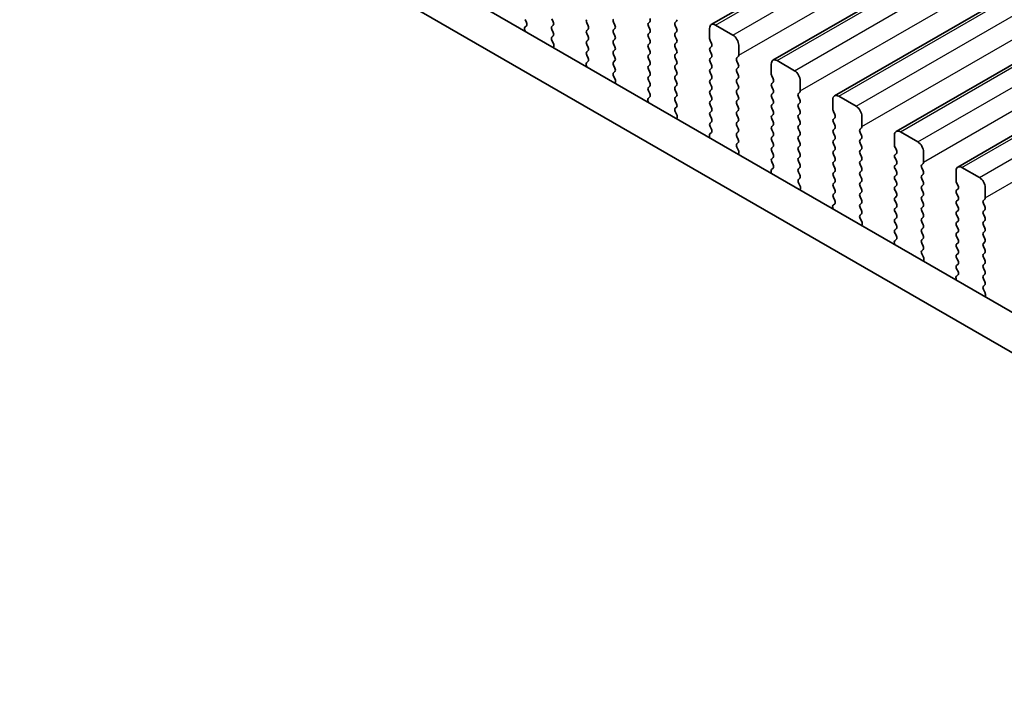
# Model space of a CAD drawing. Units: millimetres. Extents: x 36 to 5746, y 20 to 1144.
# Drawn here: x 170 to 230, y 357 to 398 of the extents above; entities that cross this region are included whole.
import ezdxf

# ---------------------------------------------------------------- set-up
doc = ezdxf.new("R2010")
doc.units = ezdxf.units.MM
doc.header["$LTSCALE"] = 2.5
doc.layers.get('Defpoints').update_dxf_attribs({"lineweight": 25})
for name, color, linetype, lineweight in [('Dimension (ISO)', 7, 'Continuous', 18), ('Visible (ISO)', 7, 'Continuous', 35), ('Visible Narrow (ISO)', 7, 'Continuous', 25)]:
    doc.layers.add(name, color=color, linetype=linetype, lineweight=lineweight)
doc.styles.add('Note Text (TK)', font='txt')
doc.dimstyles.new('Default - Method 1b (TK)', dxfattribs={"dimscale": 2.5, "dimtxt": 2.5, "dimasz": 2.5, "dimexe": 1, "dimexo": 1.5, "dimgap": 1, "dimtad": 1, "dimtoh": 1, "dimrnd": 1e-08, "dimdsep": 46, "dimtxsty": 'Note Text (TK)', "dimcen": 0.09, "dimdle": 5, "dimclrd": 100, "dimclre": 100, "dimclrt": 7, "dimadec": 1, "dimazin": 1, "dimtfac": 1, "dimtmove": 0, "dimatfit": 3, "dimfxl": 1, "dimtolj": 1, "dimlwd": -1, "dimlwe": -1, "dimarcsym": 0})

# ---------------------------------------------------------------- blocks, each defined once
blk = doc.blocks.new('*D6')
at = {"layer": 'Defpoints', "color": 0}
for p in [(121.391, 374.446), (285.44, 276.058), (285.44, 243.208)]:
    blk.add_point(p, dxfattribs=at)
at = {"layer": 'Dimension (ISO)', "color": 100}
for p, q in [((121.391, 370.116), (121.391, 335.035)), ((126.804, 334.797), (280.027, 246.333)), ((285.44, 271.728), (285.44, 240.322))]:
    blk.add_line(p, q, dxfattribs=at)
for points in [[(127.324, 335.699), (126.283, 333.895), (121.391, 337.922)], [(280.548, 247.235), (279.506, 245.431), (285.44, 243.208)]]:
    blk.add_solid(points, dxfattribs=at)
at = {"layer": 'Dimension (ISO)', "color": 7, "insert": (202.142, 297.132), "char_height": 6.25, "attachment_point": 4, "rotation": 330, "style": 'Note Text (TK)'}
blk.add_mtext('\\A1;{\\Q-30.000;\\W0.816;\\H0.816x;232}', dxfattribs=at)

msp = doc.modelspace()

# ---------------------------------------------------------------- linework, layer by layer
at = {"layer": 'Visible (ISO)'}
for p, q in [((212.2516, 397.394), (358.6227, 481.9014)), ((215.9992, 395.2303), (362.3703, 479.7377)), ((219.7469, 393.0666), (366.118, 477.574)), ((223.4946, 390.9029), (369.8657, 475.4103)), ((227.2422, 388.7392), (373.6133, 473.2466)), ((137.285, 433.7356), (272.4719, 355.6855)), ((271.6668, 353.7008), (135.1637, 432.5109)), ((200.9333, 397.704), (201.017, 397.5269)), ((202.6445, 397.5652), (202.5596, 397.7448)), ((204.681, 397.4999), (204.7658, 397.3203)), ((206.3922, 397.3611), (206.3073, 397.5407)), ((208.5135, 397.5734), (208.4286, 397.4917)), ((210.055, 397.5326), (210.1398, 397.6142)), ((200.9, 397.0926), (200.9297, 396.9903)), ((201.0155, 397.3295), (200.9196, 397.2426)), ((202.5596, 397.2876), (202.6445, 397.3693)), ((202.6445, 396.912), (202.5596, 397.0916)), ((204.7658, 397.1243), (204.681, 397.0427)), ((204.681, 396.8467), (204.7658, 396.6671)), ((206.3073, 397.0835), (206.3922, 397.1651)), ((206.3922, 396.7079), (206.3073, 396.8875)), ((208.4286, 397.2958), (208.5135, 397.1161)), ((208.5135, 396.9202), (208.4286, 396.8385)), ((210.1398, 397.157), (210.055, 397.3366)), ((210.055, 396.8794), (210.1398, 396.961)), ((212.148, 397.1651), (212.148, 396.5528)), ((213.5622, 396.7569), (212.5016, 397.3693)), ((202.5608, 396.6355), (202.6445, 396.7161)), ((202.6582, 396.2388), (202.5623, 396.4364)), ((204.7658, 396.4711), (204.681, 396.3895)), ((206.3073, 396.4303), (206.3922, 396.5119)), ((208.4286, 396.6426), (208.5135, 396.4629)), ((208.5135, 396.267), (208.4286, 396.1853)), ((210.1398, 396.5038), (210.055, 396.6834)), ((210.055, 396.2262), (210.1398, 396.3078)), ((212.1763, 396.4385), (212.2612, 396.2588)), ((202.6481, 395.9983), (202.6778, 396.0663)), ((204.681, 396.1935), (204.7658, 396.0139)), ((204.7658, 395.8179), (204.681, 395.7363)), ((206.3922, 396.0547), (206.3073, 396.2343)), ((206.3073, 395.7771), (206.3922, 395.8587)), ((208.4286, 395.9894), (208.5135, 395.8098)), ((210.1398, 395.8506), (210.055, 396.0302)), ((210.055, 395.573), (210.1398, 395.6546)), ((212.2612, 396.0629), (212.1763, 395.9812)), ((212.1763, 395.7853), (212.2612, 395.6056)), ((213.9158, 395.5321), (213.9158, 396.1445)), ((204.7631, 395.1658), (204.6673, 395.0789)), ((204.681, 395.5403), (204.7646, 395.3632)), ((206.3922, 395.4015), (206.3073, 395.5811)), ((206.3073, 395.1239), (206.3922, 395.2055)), ((208.5135, 395.6138), (208.4286, 395.5321)), ((208.4286, 395.3362), (208.5135, 395.1566)), ((210.1398, 395.1974), (210.055, 395.377)), ((212.2612, 395.4097), (212.1763, 395.328)), ((212.1763, 395.1321), (212.2612, 394.9524)), ((213.8026, 395.3688), (213.8875, 395.4505)), ((213.8875, 394.9933), (213.8026, 395.1729)), ((217.3099, 394.5932), (216.2492, 395.2055)), ((204.6477, 394.9289), (204.6774, 394.8266)), ((206.3922, 394.7483), (206.3073, 394.9279)), ((206.3085, 394.4718), (206.3922, 394.5523)), ((208.5135, 394.9606), (208.4286, 394.8789)), ((208.4286, 394.683), (208.5135, 394.5034)), ((210.055, 394.9198), (210.1398, 395.0014)), ((210.1398, 394.5442), (210.055, 394.7238)), ((212.2612, 394.7565), (212.1763, 394.6748)), ((212.1763, 394.4789), (212.2612, 394.2992)), ((213.8026, 394.7156), (213.8875, 394.7973)), ((213.8875, 394.3401), (213.8026, 394.5197)), ((215.8957, 395.0014), (215.8957, 394.389)), ((206.4059, 394.0751), (206.31, 394.2727)), ((206.3957, 393.8345), (206.4254, 393.9025)), ((208.5135, 394.3074), (208.4286, 394.2257)), ((208.4286, 394.0298), (208.5135, 393.8502)), ((210.055, 394.2666), (210.1398, 394.3482)), ((210.1398, 393.891), (210.055, 394.0706)), ((212.2612, 394.1033), (212.1763, 394.0216)), ((213.8026, 394.0624), (213.8875, 394.1441)), ((213.8875, 393.6869), (213.8026, 393.8665)), ((215.924, 394.2747), (216.0088, 394.0951)), ((216.0088, 393.8991), (215.924, 393.8175)), ((217.6634, 393.3684), (217.6634, 393.9808)), ((208.5135, 393.6542), (208.4286, 393.5725)), ((208.4286, 393.3766), (208.5123, 393.1995)), ((210.055, 393.6134), (210.1398, 393.695)), ((210.1398, 393.2378), (210.055, 393.4174)), ((212.1763, 393.8257), (212.2612, 393.646)), ((212.2612, 393.4501), (212.1763, 393.3684)), ((213.8026, 393.4093), (213.8875, 393.4909)), ((215.924, 393.6215), (216.0088, 393.4419)), ((217.5503, 393.2051), (217.6352, 393.2868)), ((208.3954, 392.7652), (208.4251, 392.6629)), ((208.5108, 393.0021), (208.4149, 392.9152)), ((210.055, 392.9602), (210.1398, 393.0418)), ((210.1398, 392.5846), (210.055, 392.7642)), ((212.1763, 393.1725), (212.2612, 392.9928)), ((212.2612, 392.7969), (212.1763, 392.7152)), ((213.8875, 393.0337), (213.8026, 393.2133)), ((213.8026, 392.7561), (213.8875, 392.8377)), ((216.0088, 393.246), (215.924, 393.1643)), ((215.924, 392.9683), (216.0088, 392.7887)), ((217.6352, 392.8295), (217.5503, 393.0092)), ((219.6433, 392.8377), (219.6433, 392.2253)), ((221.0576, 392.4295), (219.9969, 393.0418)), ((210.0562, 392.3081), (210.1398, 392.3886)), ((210.1535, 391.9114), (210.0577, 392.109)), ((212.1763, 392.5193), (212.2612, 392.3396)), ((212.2612, 392.1437), (212.1763, 392.062)), ((213.8875, 392.3805), (213.8026, 392.5601)), ((213.8026, 392.1029), (213.8875, 392.1845)), ((216.0088, 392.5928), (215.924, 392.5111)), ((215.924, 392.3151), (216.0088, 392.1355)), ((217.5503, 392.5519), (217.6352, 392.6336)), ((217.6352, 392.1763), (217.5503, 392.356)), ((219.6716, 392.111), (219.7565, 391.9314)), ((210.1434, 391.6708), (210.1731, 391.7388)), ((212.1763, 391.8661), (212.2612, 391.6864)), ((212.2612, 391.4905), (212.1763, 391.4088)), ((213.8875, 391.7273), (213.8026, 391.9069)), ((213.8026, 391.4497), (213.8875, 391.5313)), ((216.0088, 391.9396), (215.924, 391.8579)), ((215.924, 391.6619), (216.0088, 391.4823)), ((217.5503, 391.8987), (217.6352, 391.9804)), ((217.6352, 391.5231), (217.5503, 391.7028)), ((219.7565, 391.7354), (219.6716, 391.6538)), ((219.6716, 391.4578), (219.7565, 391.2782)), ((221.4111, 391.2047), (221.4111, 391.8171)), ((212.1763, 391.2129), (212.26, 391.0357)), ((213.8875, 391.0741), (213.8026, 391.2537)), ((213.8026, 390.7965), (213.8875, 390.8781)), ((216.0088, 391.2864), (215.924, 391.2047)), ((215.924, 391.0088), (216.0088, 390.8291)), ((217.5503, 391.2455), (217.6352, 391.3272)), ((217.6352, 390.8699), (217.5503, 391.0496)), ((219.7565, 391.0822), (219.6716, 391.0006)), ((221.298, 391.0414), (221.3828, 391.1231)), ((224.8052, 390.2657), (223.7446, 390.8781)), ((212.143, 390.6015), (212.1727, 390.4992)), ((212.2585, 390.8384), (212.1626, 390.7514)), ((213.8875, 390.4209), (213.8026, 390.6005)), ((216.0088, 390.6332), (215.924, 390.5515)), ((215.924, 390.3556), (216.0088, 390.1759)), ((217.5503, 390.5923), (217.6352, 390.674)), ((217.6352, 390.2167), (217.5503, 390.3964)), ((219.6716, 390.8046), (219.7565, 390.625)), ((219.7565, 390.429), (219.6716, 390.3474)), ((221.3828, 390.6658), (221.298, 390.8455)), ((221.298, 390.3882), (221.3828, 390.4699)), ((223.391, 390.674), (223.391, 390.0616)), ((213.8038, 390.1444), (213.8875, 390.2249)), ((213.9012, 389.7477), (213.8053, 389.9453)), ((216.0088, 389.98), (215.924, 389.8983)), ((215.924, 389.7024), (216.0088, 389.5227)), ((217.5503, 389.9391), (217.6352, 390.0208)), ((217.6352, 389.5636), (217.5503, 389.7432)), ((219.6716, 390.1514), (219.7565, 389.9718)), ((219.7565, 389.7758), (219.6716, 389.6942)), ((221.3828, 390.0126), (221.298, 390.1923)), ((221.298, 389.735), (221.3828, 389.8167)), ((223.4193, 389.9473), (223.5041, 389.7677)), ((213.8911, 389.5071), (213.9208, 389.5751)), ((216.0088, 389.3268), (215.924, 389.2451)), ((217.5503, 389.2859), (217.6352, 389.3676)), ((217.6352, 388.9104), (217.5503, 389.09)), ((219.6716, 389.4982), (219.7565, 389.3186)), ((219.7565, 389.1226), (219.6716, 389.041)), ((221.3828, 389.3594), (221.298, 389.5391)), ((221.298, 389.0818), (221.3828, 389.1635)), ((223.5041, 389.5717), (223.4193, 389.4901)), ((223.4193, 389.2941), (223.5041, 389.1145)), ((225.1588, 389.041), (225.1588, 389.6534)), ((216.0061, 388.6746), (215.9103, 388.5877)), ((215.924, 389.0492), (216.0076, 388.872)), ((217.5503, 388.6327), (217.6352, 388.7144)), ((219.6716, 388.845), (219.7565, 388.6654)), ((219.7565, 388.4694), (219.6716, 388.3878)), ((221.3828, 388.7062), (221.298, 388.8859)), ((221.298, 388.4286), (221.3828, 388.5103)), ((223.5041, 388.9185), (223.4193, 388.8369)), ((223.4193, 388.6409), (223.5041, 388.4613)), ((225.0456, 388.8777), (225.1305, 388.9593)), ((225.1305, 388.5021), (225.0456, 388.6817)), ((227.1387, 388.5103), (227.1387, 387.8979)), ((228.5529, 388.102), (227.4922, 388.7144)), ((215.8907, 388.4378), (215.9204, 388.3355)), ((217.6352, 388.2572), (217.5503, 388.4368)), ((217.5515, 387.9807), (217.6352, 388.0612)), ((219.6716, 388.1918), (219.7565, 388.0122)), ((221.3828, 388.053), (221.298, 388.2327)), ((223.5041, 388.2653), (223.4193, 388.1837)), ((223.4193, 387.9877), (223.5041, 387.8081)), ((225.0456, 388.2245), (225.1305, 388.3061)), ((225.1305, 387.8489), (225.0456, 388.0285)), ((217.6489, 387.5839), (217.553, 387.7816)), ((217.6387, 387.3434), (217.6684, 387.4114)), ((219.7565, 387.8162), (219.6716, 387.7346)), ((219.6716, 387.5386), (219.7565, 387.359)), ((221.298, 387.7754), (221.3828, 387.8571)), ((221.3828, 387.3998), (221.298, 387.5795)), ((223.5041, 387.6121), (223.4193, 387.5305)), ((223.4193, 387.3345), (223.5041, 387.1549)), ((225.0456, 387.5713), (225.1305, 387.653)), ((225.1305, 387.1957), (225.0456, 387.3753)), ((227.167, 387.7836), (227.2518, 387.604)), ((227.2518, 387.408), (227.167, 387.3264)), ((228.9064, 386.8773), (228.9064, 387.4897)), ((219.7565, 387.1631), (219.6716, 387.0814)), ((219.6716, 386.8854), (219.7553, 386.7083)), ((221.298, 387.1222), (221.3828, 387.2039)), ((221.3828, 386.7466), (221.298, 386.9263)), ((223.5041, 386.9589), (223.4193, 386.8773)), ((223.4193, 386.6813), (223.5041, 386.5017)), ((225.0456, 386.9181), (225.1305, 386.9998)), ((225.1305, 386.5425), (225.0456, 386.7221)), ((227.167, 387.1304), (227.2518, 386.9508)), ((227.2518, 386.7548), (227.167, 386.6732)), ((228.7933, 386.714), (228.8782, 386.7956)), ((219.6384, 386.274), (219.6681, 386.1718)), ((219.7538, 386.5109), (219.6579, 386.424)), ((221.298, 386.469), (221.3828, 386.5507)), ((221.3828, 386.0934), (221.298, 386.2731)), ((223.5041, 386.3057), (223.4193, 386.2241)), ((225.0456, 386.2649), (225.1305, 386.3466)), ((225.1305, 385.8893), (225.0456, 386.0689)), ((227.167, 386.4772), (227.2518, 386.2976)), ((227.2518, 386.1016), (227.167, 386.02)), ((228.8782, 386.3384), (228.7933, 386.518)), ((228.7933, 386.0608), (228.8782, 386.1424)), ((221.2992, 385.817), (221.3828, 385.8975)), ((221.3965, 385.4202), (221.3007, 385.6178)), ((223.4193, 386.0281), (223.5041, 385.8485)), ((223.5041, 385.6525), (223.4193, 385.5709)), ((225.0456, 385.6117), (225.1305, 385.6934)), ((227.167, 385.824), (227.2518, 385.6444)), ((228.8782, 385.6852), (228.7933, 385.8648)), ((228.7933, 385.4076), (228.8782, 385.4892)), ((221.3864, 385.1797), (221.4161, 385.2477)), ((223.4193, 385.3749), (223.5041, 385.1953)), ((223.5041, 384.9993), (223.4193, 384.9177)), ((225.1305, 385.2361), (225.0456, 385.4158)), ((225.0456, 384.9585), (225.1305, 385.0402)), ((227.2518, 385.4484), (227.167, 385.3668)), ((227.167, 385.1708), (227.2518, 384.9912)), ((228.8782, 385.032), (228.7933, 385.2116)), ((223.5015, 384.3472), (223.4056, 384.2603)), ((223.4193, 384.7217), (223.503, 384.5446)), ((225.1305, 384.5829), (225.0456, 384.7626)), ((225.0456, 384.3053), (225.1305, 384.387)), ((227.2518, 384.7952), (227.167, 384.7136)), ((227.167, 384.5176), (227.2518, 384.338)), ((228.7933, 384.7544), (228.8782, 384.836)), ((228.8782, 384.3788), (228.7933, 384.5584)), ((223.386, 384.1103), (223.4157, 384.008)), ((225.1305, 383.9297), (225.0456, 384.1094)), ((225.0468, 383.6533), (225.1305, 383.7338)), ((227.2518, 384.142), (227.167, 384.0604)), ((227.167, 383.8644), (227.2518, 383.6848)), ((228.7933, 384.1012), (228.8782, 384.1828)), ((228.8782, 383.7256), (228.7933, 383.9052)), ((225.1442, 383.2565), (225.0483, 383.4541)), ((225.1341, 383.016), (225.1638, 383.084)), ((227.2518, 383.4888), (227.167, 383.4072)), ((227.167, 383.2112), (227.2518, 383.0316)), ((228.7933, 383.448), (228.8782, 383.5296)), ((228.8782, 383.0724), (228.7933, 383.252)), ((227.2518, 382.8356), (227.167, 382.754)), ((227.167, 382.558), (227.2506, 382.3809)), ((228.7933, 382.7948), (228.8782, 382.8764)), ((228.8782, 382.4192), (228.7933, 382.5988)), ((227.1337, 381.9466), (227.1634, 381.8443)), ((227.2491, 382.1835), (227.1533, 382.0966)), ((228.7933, 382.1416), (228.8782, 382.2232)), ((228.8782, 381.766), (228.7933, 381.9456)), ((228.7945, 381.4895), (228.8782, 381.5701)), ((228.8919, 381.0928), (228.796, 381.2904)), ((228.8817, 380.8522), (228.9114, 380.9202))]:
    msp.add_line(p, q, dxfattribs=at)
for centre, major_axis, start_param, end_param in [((200.9038, 397.4942), (0.1, -0.1732), 0.1242359, 1.4288994), ((202.5314, 397.5326), (0.1, -0.1732), 0.1418971, 1.4288994), ((204.7941, 397.5326), (-0.1, 0.1732), 0.1418971, 1.4288994), ((206.4204, 397.5734), (-0.1, 0.1732), 0.1418971, 1.4288994), ((208.5418, 397.3284), (-0.1, 0.1732), 0.1418971, 1.4288994), ((208.4003, 397.7367), (0.1, -0.1732), 0.1418971, 1.4288994), ((210.1681, 397.3693), (-0.1, 0.1732), 0.1418971, 1.4288994), ((210.0267, 397.7775), (0.1, -0.1732), 0.1418971, 0.7853983), ((201.0312, 397.0779), (-0.1, 0.1732), 0.1242359, 1.1681529), ((202.6728, 397.1243), (-0.1, 0.1732), 0.1418971, 1.4288994), ((202.5314, 396.8794), (0.1, -0.1732), 0.1418971, 1.4288994), ((204.7941, 396.8794), (-0.1, 0.1732), 0.1418971, 1.4288994), ((204.6527, 397.2876), (0.1, -0.1732), 0.1418971, 1.4288994), ((206.4204, 396.9202), (-0.1, 0.1732), 0.1418971, 1.4288994), ((206.279, 397.3284), (0.1, -0.1732), 0.1418971, 1.4288994), ((208.4003, 397.0835), (0.1, -0.1732), 0.1418971, 1.4288994), ((210.1681, 396.7161), (-0.1, 0.1732), 0.1418971, 1.4288994), ((210.0267, 397.1243), (0.1, -0.1732), 0.1418971, 1.4288994), ((212.5016, 396.961), (-0.25, 0.433), 5.4977872, 7.0685836), ((202.674, 396.4722), (-0.1, 0.1732), 0.1418971, 1.4465606), ((204.7941, 396.2262), (-0.1, 0.1732), 0.1418971, 1.4288994), ((204.6527, 396.6344), (0.1, -0.1732), 0.1418971, 1.4288994), ((206.4204, 396.267), (-0.1, 0.1732), 0.1418971, 1.4288994), ((206.279, 396.6752), (0.1, -0.1732), 0.1418971, 1.4288994), ((208.5418, 396.6752), (-0.1, 0.1732), 0.1418971, 1.4288994), ((208.4003, 396.4303), (0.1, -0.1732), 0.1418971, 1.4288994), ((210.0267, 396.4711), (0.1, -0.1732), 0.1418971, 1.4288994), ((212.2894, 396.4711), (0.1, -0.1732), 3.9269909, 4.570492), ((212.148, 396.2262), (0.1, -0.1732), 0.1418971, 1.4288994), ((213.5622, 396.3486), (-0.25, 0.433), 3.9269909, 5.4977872), ((202.5466, 396.203), (-0.1, 0.1732), 3.5442363, 4.5881533), ((204.7941, 395.573), (-0.1, 0.1732), 0.1418971, 1.4288994), ((204.6527, 395.9812), (0.1, -0.1732), 0.1418971, 1.4288994), ((206.4204, 395.6138), (-0.1, 0.1732), 0.1418971, 1.4288994), ((206.279, 396.022), (0.1, -0.1732), 0.1418971, 1.4288994), ((208.5418, 396.022), (-0.1, 0.1732), 0.1418971, 1.4288994), ((208.4003, 395.7771), (0.1, -0.1732), 0.1418971, 1.4288994), ((210.1681, 396.0629), (-0.1, 0.1732), 0.1418971, 1.4288994), ((210.0267, 395.8179), (0.1, -0.1732), 0.1418971, 1.4288994), ((212.2894, 395.8179), (-0.1, 0.1732), 0.1418971, 1.4288994), ((204.7789, 394.9142), (-0.1, 0.1732), 0.1242359, 1.1681529), ((204.6515, 395.3305), (0.1, -0.1732), 0.1242359, 1.4288994), ((206.4204, 394.9606), (-0.1, 0.1732), 0.1418971, 1.4288994), ((206.279, 395.3688), (0.1, -0.1732), 0.1418971, 1.4288994), ((208.5418, 395.3688), (-0.1, 0.1732), 0.1418971, 1.4288994), ((208.4003, 395.1239), (0.1, -0.1732), 0.1418971, 1.4288994), ((210.1681, 395.4097), (-0.1, 0.1732), 0.1418971, 1.4288994), ((210.0267, 395.1647), (0.1, -0.1732), 0.1418971, 1.4288994), ((212.2894, 395.1647), (-0.1, 0.1732), 0.1418971, 1.4288994), ((212.148, 395.573), (0.1, -0.1732), 0.1418971, 1.4288994), ((213.9158, 395.2055), (-0.1, 0.1732), 0.1418971, 1.4288994), ((213.7744, 395.6138), (0.1, -0.1732), 0.1418971, 0.7853983), ((216.2492, 394.7973), (-0.25, 0.433), 5.4977872, 7.0685836), ((206.4216, 394.3085), (-0.1, 0.1732), 0.1418971, 1.4465606), ((206.279, 394.7156), (0.1, -0.1732), 0.1418971, 1.4288994), ((208.5418, 394.7156), (-0.1, 0.1732), 0.1418971, 1.4288994), ((208.4003, 394.4707), (0.1, -0.1732), 0.1418971, 1.4288994), ((210.1681, 394.7565), (-0.1, 0.1732), 0.1418971, 1.4288994), ((210.0267, 394.5115), (0.1, -0.1732), 0.1418971, 1.4288994), ((212.2894, 394.5115), (-0.1, 0.1732), 0.1418971, 1.4288994), ((212.148, 394.9198), (0.1, -0.1732), 0.1418971, 1.4288994), ((213.9158, 394.5523), (-0.1, 0.1732), 0.1418971, 1.4288994), ((213.7744, 394.9606), (0.1, -0.1732), 0.1418971, 1.4288994), ((217.3099, 394.1849), (-0.25, 0.433), 3.9269909, 5.4977872), ((206.2942, 394.0393), (-0.1, 0.1732), 3.5442363, 4.5881533), ((208.5418, 394.0624), (-0.1, 0.1732), 0.1418971, 1.4288994), ((208.4003, 393.8175), (0.1, -0.1732), 0.1418971, 1.4288994), ((210.1681, 394.1033), (-0.1, 0.1732), 0.1418971, 1.4288994), ((210.0267, 393.8583), (0.1, -0.1732), 0.1418971, 1.4288994), ((212.2894, 393.8583), (-0.1, 0.1732), 0.1418971, 1.4288994), ((212.148, 394.2666), (0.1, -0.1732), 0.1418971, 1.4288994), ((213.9158, 393.8991), (-0.1, 0.1732), 0.1418971, 1.4288994), ((213.7744, 394.3074), (0.1, -0.1732), 0.1418971, 1.4288994), ((216.0371, 394.3074), (0.1, -0.1732), 3.9269909, 4.570492), ((215.8957, 394.0624), (0.1, -0.1732), 0.1418971, 1.4288994), ((208.5418, 393.4093), (-0.1, 0.1732), 0.1418971, 1.4288994), ((210.1681, 393.4501), (-0.1, 0.1732), 0.1418971, 1.4288994), ((212.2894, 393.2051), (-0.1, 0.1732), 0.1418971, 1.4288994), ((212.148, 393.6134), (0.1, -0.1732), 0.1418971, 1.4288994), ((213.9158, 393.246), (-0.1, 0.1732), 0.1418971, 1.4288994), ((213.7744, 393.6542), (0.1, -0.1732), 0.1418971, 1.4288994), ((216.0371, 393.6542), (-0.1, 0.1732), 0.1418971, 1.4288994), ((215.8957, 393.4093), (0.1, -0.1732), 0.1418971, 1.4288994), ((217.522, 393.4501), (0.1, -0.1732), 0.1418971, 0.7853983), ((208.5266, 392.7504), (-0.1, 0.1732), 0.1242359, 1.1681529), ((208.3992, 393.1668), (0.1, -0.1732), 0.1242359, 1.4288994), ((210.1681, 392.7969), (-0.1, 0.1732), 0.1418971, 1.4288994), ((210.0267, 393.2051), (0.1, -0.1732), 0.1418971, 1.4288994), ((212.2894, 392.5519), (-0.1, 0.1732), 0.1418971, 1.4288994), ((212.148, 392.9602), (0.1, -0.1732), 0.1418971, 1.4288994), ((213.9158, 392.5928), (-0.1, 0.1732), 0.1418971, 1.4288994), ((213.7744, 393.001), (0.1, -0.1732), 0.1418971, 1.4288994), ((216.0371, 393.001), (-0.1, 0.1732), 0.1418971, 1.4288994), ((215.8957, 392.7561), (0.1, -0.1732), 0.1418971, 1.4288994), ((217.6634, 393.0418), (-0.1, 0.1732), 0.1418971, 1.4288994), ((217.522, 392.7969), (0.1, -0.1732), 0.1418971, 1.4288994), ((219.9969, 392.6336), (-0.25, 0.433), 5.4977872, 7.0685836), ((210.1693, 392.1448), (-0.1, 0.1732), 0.1418971, 1.4465606), ((210.0267, 392.5519), (0.1, -0.1732), 0.1418971, 1.4288994), ((212.2894, 391.8987), (-0.1, 0.1732), 0.1418971, 1.4288994), ((212.148, 392.307), (0.1, -0.1732), 0.1418971, 1.4288994), ((213.9158, 391.9396), (-0.1, 0.1732), 0.1418971, 1.4288994), ((213.7744, 392.3478), (0.1, -0.1732), 0.1418971, 1.4288994), ((216.0371, 392.3478), (-0.1, 0.1732), 0.1418971, 1.4288994), ((215.8957, 392.1029), (0.1, -0.1732), 0.1418971, 1.4288994), ((217.6634, 392.3886), (-0.1, 0.1732), 0.1418971, 1.4288994), ((217.522, 392.1437), (0.1, -0.1732), 0.1418971, 1.4288994), ((219.7848, 392.1437), (0.1, -0.1732), 3.9269909, 4.570492), ((221.0576, 392.0212), (-0.25, 0.433), 3.9269909, 5.4977872), ((210.0419, 391.8756), (-0.1, 0.1732), 3.5442363, 4.5881533), ((212.148, 391.6538), (0.1, -0.1732), 0.1418971, 1.4288994), ((213.7744, 391.6946), (0.1, -0.1732), 0.1418971, 1.4288994), ((216.0371, 391.6946), (-0.1, 0.1732), 0.1418971, 1.4288994), ((215.8957, 391.4497), (0.1, -0.1732), 0.1418971, 1.4288994), ((217.6634, 391.7354), (-0.1, 0.1732), 0.1418971, 1.4288994), ((217.522, 391.4905), (0.1, -0.1732), 0.1418971, 1.4288994), ((219.7848, 391.4905), (-0.1, 0.1732), 0.1418971, 1.4288994), ((219.6433, 391.8987), (0.1, -0.1732), 0.1418971, 1.4288994), ((212.2894, 391.2455), (-0.1, 0.1732), 0.1418971, 1.4288994), ((212.1468, 391.0031), (0.1, -0.1732), 0.1242359, 1.4288994), ((213.9158, 391.2864), (-0.1, 0.1732), 0.1418971, 1.4288994), ((213.7744, 391.0414), (0.1, -0.1732), 0.1418971, 1.4288994), ((216.0371, 391.0414), (-0.1, 0.1732), 0.1418971, 1.4288994), ((217.6634, 391.0822), (-0.1, 0.1732), 0.1418971, 1.4288994), ((217.522, 390.8373), (0.1, -0.1732), 0.1418971, 1.4288994), ((219.7848, 390.8373), (-0.1, 0.1732), 0.1418971, 1.4288994), ((219.6433, 391.2455), (0.1, -0.1732), 0.1418971, 1.4288994), ((221.4111, 390.8781), (-0.1, 0.1732), 0.1418971, 1.4288994), ((221.2697, 391.2864), (0.1, -0.1732), 0.1418971, 0.7853983), ((223.7446, 390.4699), (-0.25, 0.433), 5.4977872, 7.0685836), ((212.2742, 390.5867), (-0.1, 0.1732), 0.1242359, 1.1681529), ((213.9158, 390.6332), (-0.1, 0.1732), 0.1418971, 1.4288994), ((213.7744, 390.3882), (0.1, -0.1732), 0.1418971, 1.4288994), ((216.0371, 390.3882), (-0.1, 0.1732), 0.1418971, 1.4288994), ((215.8957, 390.7965), (0.1, -0.1732), 0.1418971, 1.4288994), ((217.6634, 390.429), (-0.1, 0.1732), 0.1418971, 1.4288994), ((219.7848, 390.1841), (-0.1, 0.1732), 0.1418971, 1.4288994), ((219.6433, 390.5923), (0.1, -0.1732), 0.1418971, 1.4288994), ((221.4111, 390.2249), (-0.1, 0.1732), 0.1418971, 1.4288994), ((221.2697, 390.6332), (0.1, -0.1732), 0.1418971, 1.4288994), ((224.8052, 389.8575), (-0.25, 0.433), 3.9269909, 5.4977872), ((213.917, 389.9811), (-0.1, 0.1732), 0.1418971, 1.4465606), ((213.7896, 389.7118), (-0.1, 0.1732), 3.5442363, 4.5881533), ((216.0371, 389.735), (-0.1, 0.1732), 0.1418971, 1.4288994), ((215.8957, 390.1433), (0.1, -0.1732), 0.1418971, 1.4288994), ((217.6634, 389.7758), (-0.1, 0.1732), 0.1418971, 1.4288994), ((217.522, 390.1841), (0.1, -0.1732), 0.1418971, 1.4288994), ((219.7848, 389.5309), (-0.1, 0.1732), 0.1418971, 1.4288994), ((219.6433, 389.9391), (0.1, -0.1732), 0.1418971, 1.4288994), ((221.4111, 389.5717), (-0.1, 0.1732), 0.1418971, 1.4288994), ((221.2697, 389.98), (0.1, -0.1732), 0.1418971, 1.4288994), ((223.5324, 389.98), (0.1, -0.1732), 3.9269909, 4.570492), ((223.391, 389.735), (0.1, -0.1732), 0.1418971, 1.4288994), ((216.0371, 389.0818), (-0.1, 0.1732), 0.1418971, 1.4288994), ((215.8957, 389.4901), (0.1, -0.1732), 0.1418971, 1.4288994), ((217.6634, 389.1226), (-0.1, 0.1732), 0.1418971, 1.4288994), ((217.522, 389.5309), (0.1, -0.1732), 0.1418971, 1.4288994), ((219.6433, 389.2859), (0.1, -0.1732), 0.1418971, 1.4288994), ((221.4111, 388.9185), (-0.1, 0.1732), 0.1418971, 1.4288994), ((221.2697, 389.3268), (0.1, -0.1732), 0.1418971, 1.4288994), ((223.5324, 389.3268), (-0.1, 0.1732), 0.1418971, 1.4288994), ((223.391, 389.0818), (0.1, -0.1732), 0.1418971, 1.4288994), ((216.0219, 388.423), (-0.1, 0.1732), 0.1242359, 1.1681529), ((215.8945, 388.8394), (0.1, -0.1732), 0.1242359, 1.4288994), ((217.6634, 388.4694), (-0.1, 0.1732), 0.1418971, 1.4288994), ((217.522, 388.8777), (0.1, -0.1732), 0.1418971, 1.4288994), ((219.7848, 388.8777), (-0.1, 0.1732), 0.1418971, 1.4288994), ((219.6433, 388.6327), (0.1, -0.1732), 0.1418971, 1.4288994), ((221.2697, 388.6736), (0.1, -0.1732), 0.1418971, 1.4288994), ((223.5324, 388.6736), (-0.1, 0.1732), 0.1418971, 1.4288994), ((223.391, 388.4286), (0.1, -0.1732), 0.1418971, 1.4288994), ((225.1588, 388.7144), (-0.1, 0.1732), 0.1418971, 1.4288994), ((225.0174, 389.1226), (0.1, -0.1732), 0.1418971, 0.7853983), ((225.0174, 388.4694), (0.1, -0.1732), 0.1418971, 1.4288994), ((227.4922, 388.3061), (-0.25, 0.433), 5.4977872, 7.0685836), ((217.6646, 387.8174), (-0.1, 0.1732), 0.1418971, 1.4465606), ((217.522, 388.2245), (0.1, -0.1732), 0.1418971, 1.4288994), ((219.7848, 388.2245), (-0.1, 0.1732), 0.1418971, 1.4288994), ((219.6433, 387.9795), (0.1, -0.1732), 0.1418971, 1.4288994), ((221.4111, 388.2653), (-0.1, 0.1732), 0.1418971, 1.4288994), ((221.2697, 388.0204), (0.1, -0.1732), 0.1418971, 1.4288994), ((223.5324, 388.0204), (-0.1, 0.1732), 0.1418971, 1.4288994), ((225.1588, 388.0612), (-0.1, 0.1732), 0.1418971, 1.4288994), ((227.2801, 387.8162), (0.1, -0.1732), 3.9269909, 4.570492), ((228.5529, 387.6938), (-0.25, 0.433), 3.9269909, 5.4977872), ((217.5372, 387.5481), (-0.1, 0.1732), 3.5442363, 4.5881533), ((219.7848, 387.5713), (-0.1, 0.1732), 0.1418971, 1.4288994), ((219.6433, 387.3264), (0.1, -0.1732), 0.1418971, 1.4288994), ((221.4111, 387.6121), (-0.1, 0.1732), 0.1418971, 1.4288994), ((221.2697, 387.3672), (0.1, -0.1732), 0.1418971, 1.4288994), ((223.5324, 387.3672), (-0.1, 0.1732), 0.1418971, 1.4288994), ((223.391, 387.7754), (0.1, -0.1732), 0.1418971, 1.4288994), ((225.1588, 387.408), (-0.1, 0.1732), 0.1418971, 1.4288994), ((225.0174, 387.8162), (0.1, -0.1732), 0.1418971, 1.4288994), ((227.2801, 387.1631), (-0.1, 0.1732), 0.1418971, 1.4288994), ((227.1387, 387.5713), (0.1, -0.1732), 0.1418971, 1.4288994), ((219.7848, 386.9181), (-0.1, 0.1732), 0.1418971, 1.4288994), ((219.6422, 386.6756), (0.1, -0.1732), 0.1242359, 1.4288994), ((221.4111, 386.9589), (-0.1, 0.1732), 0.1418971, 1.4288994), ((221.2697, 386.714), (0.1, -0.1732), 0.1418971, 1.4288994), ((223.5324, 386.714), (-0.1, 0.1732), 0.1418971, 1.4288994), ((223.391, 387.1222), (0.1, -0.1732), 0.1418971, 1.4288994), ((225.1588, 386.7548), (-0.1, 0.1732), 0.1418971, 1.4288994), ((225.0174, 387.1631), (0.1, -0.1732), 0.1418971, 1.4288994), ((227.2801, 386.5099), (-0.1, 0.1732), 0.1418971, 1.4288994), ((227.1387, 386.9181), (0.1, -0.1732), 0.1418971, 1.4288994), ((228.9064, 386.5507), (-0.1, 0.1732), 0.1418971, 1.4288994), ((228.765, 386.9589), (0.1, -0.1732), 0.1418971, 0.7853983), ((219.7696, 386.2593), (-0.1, 0.1732), 0.1242359, 1.1681529), ((221.4111, 386.3057), (-0.1, 0.1732), 0.1418971, 1.4288994), ((221.2697, 386.0608), (0.1, -0.1732), 0.1418971, 1.4288994), ((223.5324, 386.0608), (-0.1, 0.1732), 0.1418971, 1.4288994), ((223.391, 386.469), (0.1, -0.1732), 0.1418971, 1.4288994), ((225.1588, 386.1016), (-0.1, 0.1732), 0.1418971, 1.4288994), ((225.0174, 386.5099), (0.1, -0.1732), 0.1418971, 1.4288994), ((227.1387, 386.2649), (0.1, -0.1732), 0.1418971, 1.4288994), ((228.765, 386.3057), (0.1, -0.1732), 0.1418971, 1.4288994), ((221.4123, 385.6537), (-0.1, 0.1732), 0.1418971, 1.4465606), ((223.5324, 385.4076), (-0.1, 0.1732), 0.1418971, 1.4288994), ((223.391, 385.8158), (0.1, -0.1732), 0.1418971, 1.4288994), ((225.1588, 385.4484), (-0.1, 0.1732), 0.1418971, 1.4288994), ((225.0174, 385.8567), (0.1, -0.1732), 0.1418971, 1.4288994), ((227.2801, 385.8567), (-0.1, 0.1732), 0.1418971, 1.4288994), ((227.1387, 385.6117), (0.1, -0.1732), 0.1418971, 1.4288994), ((228.9064, 385.8975), (-0.1, 0.1732), 0.1418971, 1.4288994), ((228.765, 385.6525), (0.1, -0.1732), 0.1418971, 1.4288994), ((221.2849, 385.3844), (-0.1, 0.1732), 3.5442363, 4.5881533), ((223.5324, 384.7544), (-0.1, 0.1732), 0.1418971, 1.4288994), ((223.391, 385.1626), (0.1, -0.1732), 0.1418971, 1.4288994), ((225.1588, 384.7952), (-0.1, 0.1732), 0.1418971, 1.4288994), ((225.0174, 385.2035), (0.1, -0.1732), 0.1418971, 1.4288994), ((227.2801, 385.2035), (-0.1, 0.1732), 0.1418971, 1.4288994), ((227.1387, 384.9585), (0.1, -0.1732), 0.1418971, 1.4288994), ((228.9064, 385.2443), (-0.1, 0.1732), 0.1418971, 1.4288994), ((228.765, 384.9993), (0.1, -0.1732), 0.1418971, 1.4288994), ((223.3898, 384.5119), (0.1, -0.1732), 0.1242359, 1.4288994), ((225.1588, 384.142), (-0.1, 0.1732), 0.1418971, 1.4288994), ((225.0174, 384.5503), (0.1, -0.1732), 0.1418971, 1.4288994), ((227.2801, 384.5503), (-0.1, 0.1732), 0.1418971, 1.4288994), ((227.1387, 384.3053), (0.1, -0.1732), 0.1418971, 1.4288994), ((228.9064, 384.5911), (-0.1, 0.1732), 0.1418971, 1.4288994), ((228.765, 384.3461), (0.1, -0.1732), 0.1418971, 1.4288994), ((223.5172, 384.0956), (-0.1, 0.1732), 0.1242359, 1.1681529), ((225.0174, 383.8971), (0.1, -0.1732), 0.1418971, 1.4288994), ((227.2801, 383.8971), (-0.1, 0.1732), 0.1418971, 1.4288994), ((227.1387, 383.6521), (0.1, -0.1732), 0.1418971, 1.4288994), ((228.9064, 383.9379), (-0.1, 0.1732), 0.1418971, 1.4288994), ((228.765, 383.6929), (0.1, -0.1732), 0.1418971, 1.4288994), ((225.16, 383.49), (-0.1, 0.1732), 0.1418971, 1.4465606), ((225.0326, 383.2207), (-0.1, 0.1732), 3.5442363, 4.5881533), ((227.2801, 383.2439), (-0.1, 0.1732), 0.1418971, 1.4288994), ((228.9064, 383.2847), (-0.1, 0.1732), 0.1418971, 1.4288994), ((227.2801, 382.5907), (-0.1, 0.1732), 0.1418971, 1.4288994), ((227.1387, 382.9989), (0.1, -0.1732), 0.1418971, 1.4288994), ((228.9064, 382.6315), (-0.1, 0.1732), 0.1418971, 1.4288994), ((228.765, 383.0397), (0.1, -0.1732), 0.1418971, 1.4288994), ((227.2649, 381.9319), (-0.1, 0.1732), 0.1242359, 1.1681529), ((227.1375, 382.3482), (0.1, -0.1732), 0.1242359, 1.4288994), ((228.9064, 381.9783), (-0.1, 0.1732), 0.1418971, 1.4288994), ((228.765, 382.3865), (0.1, -0.1732), 0.1418971, 1.4288994), ((228.9076, 381.3262), (-0.1, 0.1732), 0.1418971, 1.4465606), ((228.765, 381.7334), (0.1, -0.1732), 0.1418971, 1.4288994), ((228.7802, 381.057), (-0.1, 0.1732), 3.5442363, 4.5881533)]:
    msp.add_ellipse(centre, major_axis=major_axis, ratio=0.5773503, start_param=start_param, end_param=end_param, dxfattribs=at)
at = {"layer": 'Visible Narrow (ISO)'}
for p, q in [((212.5016, 397.3693), (358.8727, 481.8767)), ((213.5622, 396.7569), (359.9333, 481.2643)), ((213.9158, 395.5321), (360.2869, 480.0395)), ((216.2492, 395.2055), (362.6203, 479.7129)), ((217.3099, 394.5932), (363.681, 479.1006)), ((217.6634, 393.3684), (364.0346, 477.8758)), ((219.9969, 393.0418), (366.368, 477.5492)), ((221.0576, 392.4295), (367.4287, 476.9369)), ((221.4111, 391.2047), (367.7822, 475.7121)), ((223.7446, 390.8781), (370.1157, 475.3855)), ((224.8052, 390.2657), (371.1763, 474.7731)), ((225.1588, 389.041), (371.5299, 473.5484)), ((227.4922, 388.7144), (373.8633, 473.2218)), ((228.5529, 388.102), (374.924, 472.6094)), ((228.9064, 386.8773), (375.2775, 471.3847))]:
    msp.add_line(p, q, dxfattribs=at)

# ---------------------------------------------------------------- dimensions: what is measured, and where the dimension line sits
at = {"layer": 'Dimension (ISO)', "color": 100}
dim = msp.add_linear_dim(base=(285.4396, 243.2083), p1=(121.3909, 374.4461), p2=(285.4396, 276.0583), angle=150, text='{\\Q-30.000;\\W0.816;\\H0.816x;<>}', dimstyle='Default - Method 1b (TK)', override={"dimgap": 1, "dimtoh": 0, "dimdec": 2, "dimlfac": 1.212981, "dimtol": 0, "dimlim": 0, "dimtp": 0, "dimtm": 0, "dimtdec": 2, "dimtofl": 0, "dimatfit": 1}, dxfattribs=at)
dim.commit()
dim.dimension.update_dxf_attribs({"geometry": '*D6', "text_midpoint": (203.4153, 290.5651), "dimtype": 160})

doc.saveas('drawing.dxf')
